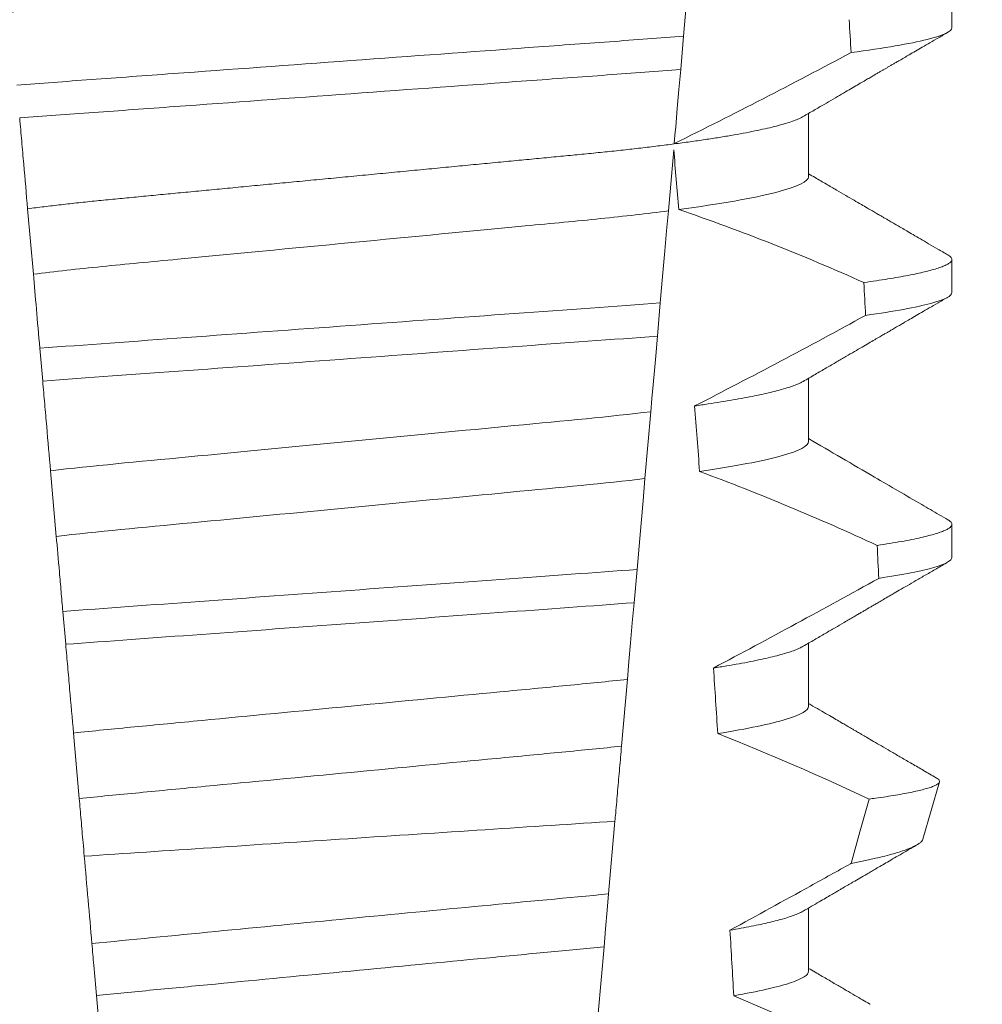
# Model space of a CAD drawing. Extents: x -48 to 60, y -10 to 55.
# Drawn here: x 38 to 38, y 33 to 33 of the extents above; entities that cross this region are included whole.
import ezdxf

# ---------------------------------------------------------------- set-up
doc = ezdxf.new("R2010")
doc.units = 0
doc.header["$MEASUREMENT"] = 0
doc.layers.get('0').update_dxf_attribs({"linetype": 'CONTINUOUS', "lineweight": 15})
doc.layers.get('DEFPOINTS').update_dxf_attribs({"linetype": 'CONTINUOUS'})
doc.layers.add('Text', color=7, linetype='CONTINUOUS', lineweight=15)
doc.styles.add('ROMAND', font='romand.shx', dxfattribs={"oblique": 15})
doc.dimstyles.new('ROMAND', dxfattribs={"dimscale": 6, "dimtxt": 0.125, "dimasz": 0.125, "dimexe": 0.0625, "dimexo": 0.0625, "dimgap": 0.0625, "dimtad": 0, "dimtih": 1, "dimtoh": 1, "dimdec": 3, "dimzin": 0, "dimdsep": 46, "dimlunit": 4, "dimtxsty": 'ROMAND', "dimcen": 0, "dimadec": 0, "dimazin": 0, "dimtfac": 1, "dimtdec": 3, "dimtofl": 0, "dimtmove": 0, "dimatfit": 3, "dimfxl": 0, "dimtolj": 1, "dimtzin": 0, "dimarcsym": 0})

# ---------------------------------------------------------------- blocks, each defined once
blk = doc.blocks.new('*D31')
at = {"layer": 'DEFPOINTS', "color": 0}
for p in [(40.40941438296652, 39.1856871338138), (40.65941438296646, 39.1856871338138)]:
    blk.add_point(p, dxfattribs=at)
at = {"layer": 'Text', "color": 0, "lineweight": -2}
blk.add_line((38.90941438296652, 39.1856871338138), (39.65941438296652, 39.1856871338138), dxfattribs=at)
at = {"layer": 'Text', "color": 0}
blk.add_solid([(39.65941438296652, 39.3106871338138), (39.65941438296652, 39.0606871338138), (40.40941438296652, 39.1856871338138)], dxfattribs=at)
at = {"layer": 'Text', "color": 0, "insert": (31.55893343580485, 39.1856871338138), "char_height": 0.75, "attachment_point": 5, "style": 'ROMAND'}
blk.add_mtext('\\A1;MOGUL OR MEDIUM 4KV\\PBASED LAMP SOCKET\\PMOUNTED TO BALLAST\\PCANISTER', dxfattribs=at)
blk = doc.blocks.new('*D33')
at = {"layer": 'DEFPOINTS', "color": 0}
for p in [(38.11308241611309, 32.94637353195033), (39.63067167300014, 32.94667669097817)]:
    blk.add_point(p, dxfattribs=at)
at = {"layer": 'Text', "color": 0, "lineweight": -2}
blk.add_line((36.6130824460422, 32.94607388662099), (37.36308243107764, 32.94622370928566), dxfattribs=at)
at = {"layer": 'Text', "color": 0}
blk.add_solid([(37.36305746063353, 33.07122370679157), (37.36310740152176, 32.82122371177975), (38.11308241611309, 32.94637353195033)], dxfattribs=at)
at = {"layer": 'Text', "color": 0, "insert": (30.72945138351355, 32.94607388662099), "char_height": 0.75, "attachment_point": 5, "style": 'ROMAND'}
blk.add_mtext('\\A1;#10-24x \\A1;{\\H0.7x;\\S3/4;}" S.S.\\PHEX WASHER HEAD\\PTHREAD-CUTTING\\PSCREWS\\P(3 @ 120%%D)', dxfattribs=at)

msp = doc.modelspace()

# ---------------------------------------------------------------- linework, layer by layer
at = {"color": 8}
for p, q in [((38.34235985048007, 33.00445728496901), (38.34129699693806, 32.99230880545944)), ((38.34129699693806, 32.99230880545944), (38.34083816932745, 32.98706439610812)), ((38.33973231544938, 32.97442444228214), (38.33889266765944, 32.96482719993561)), ((38.23898797758501, 32.95486135185176), (38.23808665259166, 32.96516353937936)), ((38.33762697646311, 32.95036027723752), (38.33716831385063, 32.94511777453083)), ((38.24045899974011, 32.93804749629466), (38.24000625414256, 32.94322238644993)), ((38.33612860587429, 32.93323384196189), (38.3352076690244, 32.9227074770268)), ((38.24259526211877, 32.9136299053372), (38.24169316255104, 32.92394096609551)), ((38.33395803305909, 32.90842406887315), (38.33349943002925, 32.90318218949257)), ((38.24408117993495, 32.89664577174928), (38.24362840683769, 32.90182099190072)), ((38.33244597679517, 32.89114114207392), (38.33152575952032, 32.88062306370965)), ((38.24620535162011, 32.87236641252657), (38.24530258747673, 32.88268502653087)), ((38.33049175772796, 32.86880436038639), (38.32949200678952, 32.85737717920206)), ((38.32876608393441, 32.84907982848965), (38.32784649915224, 32.83856893670894)), ((38.24981786567672, 32.83107516337027), (38.2489145286233, 32.84140037729823))]:
    msp.add_line(p, q, dxfattribs=at)
for p, q in [((38.38350437049989, 32.99364309002918), (38.38350437049989, 32.99885141979773)), ((38.36095162464319, 32.97020558773754), (38.36095162464319, 32.98015940929379)), ((38.38350437049989, 32.95197641521445), (38.38350437049989, 32.95718474498302)), ((38.36095162464319, 32.9285389129228), (38.36095162464319, 32.93849273447906)), ((38.38350437049989, 32.91030974039974), (38.38350437049989, 32.91551807016829)), ((38.36095162464319, 32.8868722381081), (38.36095162464319, 32.89682609633057)), ((38.37892600344615, 32.86599895282937), (38.38153207497506, 32.87498680222323)), ((38.36095162464319, 32.84520559995961), (38.36095162464319, 32.85515945818211))]:
    msp.add_line(p, q)
at = {"color": 8, "flags": 128}
for points in [[(38.34083816932745, 32.98706439610812), (38.34056386916625, 32.98392910236605), (38.34029997305142, 32.98091275391509), (38.34005172425559, 32.97807526339578), (38.33993342062372, 32.97672308569962), (38.33981977360465, 32.97542407405531)], [(38.33889266765944, 32.96482719993561), (38.33862037497504, 32.96171485926142), (38.33834147778366, 32.95852709612613), (38.33798740562828, 32.95447998626203), (38.33762697646311, 32.95036027723752)], [(38.33716831385063, 32.94511777453083), (38.33689739615032, 32.94202116367474), (38.33669583723123, 32.9397173136508), (38.33649976908198, 32.93747627290055), (38.3363102137741, 32.93530962795658), (38.33612860587429, 32.93323384196189)], [(38.3352076690244, 32.9227074770268), (38.33490309171334, 32.9192261639529), (38.33459255613785, 32.91567668833396), (38.33427725853407, 32.91207283667718), (38.33395803305909, 32.90842406887315)], [(38.33349943002925, 32.90318218949257), (38.33322106908166, 32.90000051295355), (38.33294918889247, 32.89689297555715), (38.33269251602742, 32.8939591628184), (38.33244597679517, 32.89114114207392)], [(38.3676387498103, 32.86217576370909), (38.3690332770167, 32.86713171972956), (38.3704857552196, 32.87229674666555)], [(38.32949200678952, 32.85737717920206), (38.32926666522881, 32.85480152232144), (38.32901257275059, 32.85189718924177), (38.32876608393441, 32.84907982848965)], [(38.3603907640459, 32.8364712609674), (38.35480450614786, 32.83895488557899), (38.34918024368933, 32.84135527781977)]]:
    msp.add_lwpolyline(points, dxfattribs=at)
at = {"color": 8}
for centre, radius, start, end in [((37.94193007359813, 33.78295137991741), 0.9002313941894059, 296.2306664763745, 298.221662409558), ((38.22990764446173, 32.6421995614398), 0.3412731381620608, 65.82839047936282, 71.08434819874607), ((37.79535368632507, 34.00063092263933), 1.198899093412106, 297.1818232302178, 298.6362478672028), ((38.21154934153473, 32.56709488059708), 0.38046424597756, 65.09900368617478, 69.65832991045033), ((37.57038224485616, 34.35362267981198), 1.653855834321895, 297.967250952899, 298.9922432430968), ((38.18887991505794, 32.48521423647877), 0.4275670133128972, 64.86564062287262, 68.34396514593834)]:
    msp.add_arc(centre, radius, start, end, dxfattribs=at)
for major_axis, start_param, end_param in [((1.235122351621704e-16, -1.085854955342278), 2.157167155992079, 2.162892662517323), ((9.376931223006126e-18, -0.8280759048621152), 2.340298003140142, 2.356194490192346), ((1.235122351621704e-16, -1.085854955342278), 2.112104350515008, 2.117668822703205), ((9.376931223006126e-18, -0.8280759048621152), 2.273142525225058, 2.289559704354007), ((1.235122351621704e-16, -1.085854955342278), 2.068223225280414, 2.073649726921745), ((9.376931223006126e-18, -0.8280759048621152), 2.209580940003565, 2.225179160376471), ((9.376931223006126e-18, -0.8280759048621152), 2.148867994267365, 2.16381186318579)]:
    msp.add_ellipse((38.28850437245542, 32.38888635969478), major_axis=major_axis, ratio=0.08748866352592417, start_param=start_param, end_param=end_param, dxfattribs=at)
for points, knots in [([(38.36095162464319, 33.01187226255225), (38.36093598864899, 33.01177661558093), (38.36090453222432, 33.01158419342288), (38.3606481826866, 33.01128472901185), (38.3602332055808, 33.0109759739661), (38.35964088047307, 33.01065796928164), (38.35887753070391, 33.0103339900249), (38.35794450603514, 33.01000501431984), (38.35684579984785, 33.00967236486902), (38.35557713446205, 33.00933506043778), (38.35413138793614, 33.00899203293061), (38.35250858395018, 33.00864448544324), (38.35071027176251, 33.00829372964994), (38.3487540791251, 33.00794327293853), (38.34664791550405, 33.00759469856295), (38.34440084661246, 33.0072490465369), (38.34202284472413, 33.00690781602326), (38.33952653077752, 33.0065723330044), (38.33692367491624, 33.00624376750046), (38.33422646899341, 33.00592322226312), (38.3314452556876, 33.00561142766993), (38.32859244770232, 33.00530909787453), (38.32569198949859, 33.00501860601732), (38.32273386966035, 33.00473710056302), (38.31970483939968, 33.00444620702014), (38.31657509898874, 33.00414632255054), (38.31332924032576, 33.00383517306314), (38.30997453392131, 33.00351359397392), (38.30651975613326, 33.00318248781245), (38.30299859818179, 33.00284489010836), (38.2994233034732, 33.00250225291033), (38.2958068236337, 33.0021555407816), (38.29216257912948, 33.00180625078336), (38.28850703496629, 33.00145580279884), (38.28485413237847, 33.00110572051067), (38.28121777705285, 33.00075710479094), (38.27760898885073, 33.00041121283355), (38.27404113656972, 33.00006923057363), (38.27054777512849, 32.99973435280786), (38.26713988815969, 32.99940768117473), (38.26382716182475, 32.99909015238568), (38.26059886789618, 32.9987806841638), (38.25744307045677, 32.99847831852198), (38.2543688047836, 32.99818308064066), (38.25136629258803, 32.99789738199617), (38.24844141725264, 32.99760463850212), (38.24558186841922, 32.99730176287316), (38.2427941463737, 32.99698935015188), (38.2400907546707, 32.99666808481312), (38.23748592417802, 32.99633932934113), (38.23499134043705, 32.99600407980581), (38.23261811536868, 32.99566363079121), (38.23037520322565, 32.99531874454728), (38.22827253047213, 32.99497093870947), (38.22633072052132, 32.99462333464076), (38.22455436529206, 32.99427750242056), (38.22294668133317, 32.99393454617338), (38.22150204953032, 32.99359375597435), (38.22021629125821, 32.99325395674514), (38.21909432849186, 32.99291647929316), (38.21814838673818, 32.9925828709582), (38.21741251405605, 32.99227673788208), (38.21707303681423, 32.99208486950469), (38.21692242526088, 32.9919997457002)], [0, 0, 0, 0, 0.01582876140684359, 0.03184423287854787, 0.04803088218818796, 0.06437202057926666, 0.0808498210377352, 0.0971482977345161, 0.1135418806350517, 0.1300112843840226, 0.146536645549321, 0.1634358022412731, 0.1803502612997386, 0.1972580740730331, 0.2141373096283149, 0.230966312076593, 0.2477237995877425, 0.2643890181442258, 0.2809059864131275, 0.2972920613179992, 0.3135291729388346, 0.329600259661291, 0.3454893459572909, 0.3609930078453775, 0.37666162426835, 0.3925007418640841, 0.4084949249207997, 0.4249581883138953, 0.4415472081438407, 0.4582425474098742, 0.4750239070955845, 0.491870413600012, 0.508760614854725, 0.5256727613905229, 0.5425480142181818, 0.5594014915076003, 0.5762115333682123, 0.5929568772583897, 0.6096167380413462, 0.6258764499114304, 0.6420159469841301, 0.6580177515315478, 0.673865309722618, 0.6898611533839814, 0.7056835634689863, 0.7216055231176228, 0.7377103952161449, 0.7539821163767993, 0.7704035681655209, 0.7869565036388799, 0.8035852799430979, 0.820305921219909, 0.8370978991052147, 0.8539400135294192, 0.8708107795047264, 0.8873871354516236, 0.903949443753127, 0.9204771573027528, 0.9369499697268939, 0.9536816582079635, 0.9703149179026994, 0.986829996902518, 1, 1, 1, 1]), ([(38.38350437128132, 32.99364308309525), (38.38350437132219, 32.99308318728545), (38.3822444694736, 32.99245543908795), (38.37693135971729, 32.99112641182744), (38.3728751462087, 32.99042611377531), (38.36763503299311, 32.98973523007449)], [0, 0, 0, 0, 0.5, 0.5, 1, 1, 1, 1]), ([(38.34129699580087, 32.9923088057334), (38.33754422413345, 32.99201284343967), (38.33370966418026, 32.99173923018775), (38.32555236324596, 32.99114293625981), (38.32126592177092, 32.99082959989467), (38.30794757603429, 32.98985603660982), (38.29844865247567, 32.98916167085262), (38.27941232421308, 32.98777012638898), (38.26989349261494, 32.98707430536574), (38.25652154912719, 32.98609682411661), (38.25221341523347, 32.98578190204837), (38.24400719000816, 32.98518203178337), (38.24015141540012, 32.98490765096095), (38.23638499864403, 32.98461352834623)], [0, 0, 0, 0, 0.1249999999999999, 0.1249999999999999, 0.2499999999999998, 0.2499999999999998, 0.4999999999999999, 0.4999999999999999, 0.7499999999999999, 0.7499999999999999, 0.875, 0.875, 1, 1, 1, 1]), ([(38.34083817052301, 32.98706440880959), (38.33711399433433, 32.98677267182502), (38.3333057991335, 32.98650137462006), (38.32520587541008, 32.98590927493267), (38.32095370612812, 32.98559844384481), (38.30775133062299, 32.98463335791605), (38.29834766052254, 32.98394595513095), (38.2795033803887, 32.98256844927322), (38.27008044097816, 32.9818796379128), (38.25682607902876, 32.98091075180538), (38.25255285687673, 32.98059838176503), (38.24440539526547, 32.98000280708585), (38.24057477458889, 32.97973034392932), (38.23683758682922, 32.9794404217176)], [0, 0, 0, 0, 0.1250000000000002, 0.1250000000000002, 0.2500000000000003, 0.2500000000000003, 0.5000000000000003, 0.5000000000000003, 0.7500000000000002, 0.7500000000000002, 0.8750000000000002, 0.8750000000000002, 1, 1, 1, 1]), ([(38.36008647089822, 32.97966166504993), (38.35993765379594, 32.97957738888256), (38.35960076856408, 32.97938660841622), (38.35887427640098, 32.97908389208224), (38.35794537884631, 32.9787550790944), (38.35684556470999, 32.97842233110261), (38.35557719872803, 32.97808503917445), (38.35413136971216, 32.97774206148584), (38.35250858738716, 32.97739452160944), (38.35071027323259, 32.97704368408439), (38.34875407634031, 32.97669332850221), (38.34664791872346, 32.97634464919638), (38.34440084341377, 32.9759990978021), (38.34202284626831, 32.97565778741732), (38.33952653241313, 32.97532230574625), (38.33692367160997, 32.97499381312379), (38.3342264707194, 32.97467319417377), (38.33144525713219, 32.97436140423015), (38.32859244620623, 32.97405912779591), (38.32569198796288, 32.97376863657642), (38.32273387109508, 32.97348707747175), (38.31970484154944, 32.97319617744317), (38.31657509451459, 32.97289637400134), (38.31332924532195, 32.97258512322806), (38.30997452865365, 32.97226365122854), (38.30651976154219, 32.97193243674415), (38.30299859272067, 32.97159494640225), (38.29942330874776, 32.97125220619141), (38.29580682051083, 32.97090558071783), (38.29216258057717, 32.97055626582666), (38.28852418942968, 32.97020747572004), (38.28490555583541, 32.96986064878062), (38.28132004187903, 32.96951691547112), (38.27776095362053, 32.96917579825107), (38.27424111973117, 32.96883838211578), (38.27079331284808, 32.96850789187469), (38.26742811116041, 32.96818531212976), (38.26415484763295, 32.96787157025729), (38.26096273170911, 32.96756551996098), (38.25783973404303, 32.96726637258799), (38.25479553955829, 32.96697394664362), (38.25182332196819, 32.96669120094806), (38.24892873654541, 32.96640466899318), (38.24609793524336, 32.96610760015371), (38.24333695110731, 32.96580128646967), (38.24064707890743, 32.96548650950773), (38.23894243209314, 32.96527148672145), (38.23808665259166, 32.96516353937936)], [0, 0, 0, 0, 0.01781499360514451, 0.04032875360884865, 0.06259750201990888, 0.08499621636958259, 0.1074985038771288, 0.130077224623715, 0.1531666872608272, 0.1762770796424989, 0.1993783471843413, 0.2224406133016989, 0.2454342018206785, 0.2683301222345932, 0.2910999531920444, 0.3136672074367971, 0.3360556627721957, 0.3582405675540088, 0.3801986111552805, 0.4019080059527178, 0.4230908112871652, 0.4444989762073567, 0.4661400782602056, 0.4879930881469806, 0.5104869651883862, 0.533152706337951, 0.5559636700433199, 0.5788922072735864, 0.6019097116902172, 0.6249869384366694, 0.648094149208769, 0.6708259499424042, 0.6935292275345405, 0.7161756246004112, 0.7387372946747853, 0.7611869607761277, 0.7831012207265108, 0.8048578773241405, 0.8264339223715675, 0.8478075486615465, 0.8693874577195029, 0.8907212268699035, 0.9121272464156314, 0.9337795721841528, 0.9556574900862659, 0.9777388426095012, 1, 1, 1, 1]), ([(38.23808665235565, 32.96516353742105), (38.23788567780373, 32.96746068706106), (38.23767987845896, 32.9698129843356), (38.23747125248362, 32.97219759014557), (38.23736691318051, 32.97339019383735), (38.23726184185678, 32.97459116456314), (38.23715618987727, 32.97579877221487), (38.23705053397394, 32.97700642471575), (38.23694429549251, 32.97822073611526), (38.23683758682922, 32.9794404217176)], [4.079828428701823e-18, 4.079828428701823e-18, 4.079828428701823e-18, 4.079828428701823e-18, 0.0003959996580702896, 0.0003959996580702896, 0.0003959996580702896, 0.000594043136475668, 0.000594043136475668, 0.000594043136475668, 0.000792093723141494, 0.000792093723141494, 0.000792093723141494, 0.000792093723141494]), ([(38.36095162666983, 32.97020558338711), (38.3609516267138, 32.96947327704915), (38.35928195184708, 32.96862302322764), (38.35231343094817, 32.96683850447123), (38.34701974416861, 32.96590868028589), (38.34054015478115, 32.96504286006321)], [0, 0, 0, 0, 0.5, 0.5, 1, 1, 1, 1]), ([(38.33889266565497, 32.96482718641251), (38.33555944724593, 32.96439958735481), (38.33196045349509, 32.9639897621277), (38.3244721274303, 32.96322346003863), (38.32057964257301, 32.96286349750601), (38.3079867546811, 32.96165640401118), (38.29857811306006, 32.96075453700551), (38.27965949459418, 32.95894108948839), (38.27020114729176, 32.95803445793585), (38.25748355602964, 32.95681541097743), (38.25353676530109, 32.95644870705259), (38.24600005990071, 32.95569163721014), (38.24236624602104, 32.9552858360605), (38.23898797763128, 32.95486134237898)], [0, 0, 0, 0, 0.1250000000000002, 0.1250000000000002, 0.2500000000000002, 0.2500000000000002, 0.5000000000000002, 0.5000000000000002, 0.7500000000000002, 0.7500000000000002, 0.8750000000000001, 0.8750000000000001, 1, 1, 1, 1]), ([(38.38286135460267, 32.957902376684), (38.38288325690341, 32.95789107371185), (38.38305891143101, 32.95780042486821), (38.38326244818195, 32.95763462603033), (38.38346408943964, 32.95740603904027), (38.38352797325682, 32.95717374869876), (38.38344847258251, 32.95692965815813), (38.38319396188935, 32.95666554506978), (38.38276468403645, 32.95639398269095), (38.38215669499571, 32.95611489543684), (38.38136745570064, 32.95582920853253), (38.3803952484388, 32.95553747694142), (38.37927177243743, 32.95524881896112), (38.37801472412953, 32.95496438846446), (38.37664144611897, 32.95468512936286), (38.37511807663968, 32.95440345848492), (38.37344401554428, 32.95412007387712), (38.37163515995822, 32.953835633281), (38.37031120397931, 32.95364584733677), (38.369649104895, 32.95355093700597)], [0, 0, 0, 0, 0.007979432666480605, 0.063994348930538, 0.1195328818877193, 0.1745637096108926, 0.2378807676825198, 0.3018628457545842, 0.3664617293199366, 0.4316260169096808, 0.4973010944175836, 0.5634297434244734, 0.6299519564732503, 0.6912240892670232, 0.7527254348861753, 0.8144053810456131, 0.8762125524037401, 0.9380949540546824, 0.9999999999999999, 0.9999999999999999, 0.9999999999999999, 0.9999999999999999]), ([(38.38350437128132, 32.95197641690898), (38.38350437127208, 32.95145868268766), (38.38243042209952, 32.95088313479472), (38.37789906611043, 32.94966439162756), (38.3744388540192, 32.9490218196769), (38.36992273879495, 32.94838122027629)], [0, 0, 0, 0, 0.5, 0.5, 1, 1, 1, 1]), ([(38.33762697565756, 32.95036028354291), (38.33059784537217, 32.94983455057725), (38.32290200225621, 32.94928253026966), (38.30639094528958, 32.948075581661), (38.29764878253324, 32.94743653467587), (38.28013685147168, 32.94615642275618), (38.27137940273018, 32.9455162583745), (38.25481258546024, 32.94430523372024), (38.24705369405247, 32.94374484264451), (38.24000625446568, 32.94322238490288)], [0, 0, 0, 0, 0.25, 0.25, 0.5, 0.5, 0.75, 0.75, 1, 1, 1, 1]), ([(38.33716831399757, 32.94511775678008), (38.33020158353214, 32.94460006931102), (38.32255196441859, 32.94404860943946), (38.30619832796317, 32.9428531681781), (38.29754998799562, 32.94222097958398), (38.28022684856732, 32.94095466822229), (38.27156372816371, 32.94032139918691), (38.25515607252846, 32.9391220091551), (38.2474430859442, 32.9385619716645), (38.24045899749491, 32.93804750839904)], [0, 0, 0, 0, 0.25, 0.25, 0.5, 0.5, 0.75, 0.75, 1, 1, 1, 1]), ([(38.24169316033699, 32.92394096256403), (38.24149253504693, 32.9262341201226), (38.24128855225995, 32.92856565404672), (38.24108255027595, 32.93092026749828), (38.24097953526841, 32.93209773442236), (38.2408759993324, 32.93328115558633), (38.24077204545601, 32.93446935383058), (38.24066808943773, 32.93565757655652), (38.24056371434033, 32.93685058937898), (38.24045899749491, 32.93804750839904)], [1.517883041479706e-18, 1.517883041479706e-18, 1.517883041479706e-18, 1.517883041479706e-18, 0.0003833809065450214, 0.0003833809065450214, 0.0003833809065450214, 0.0005750941751456839, 0.0005750941751456839, 0.0005750941751456839, 0.0007668112666801322, 0.0007668112666801322, 0.0007668112666801322, 0.0007668112666801322]), ([(38.36008175011948, 32.93799433024283), (38.36000668102555, 32.93794848082062), (38.35977413579791, 32.93780645080837), (38.35923410934969, 32.93756422474785), (38.35846976324881, 32.93726801646274), (38.35756024027425, 32.93696805942677), (38.35651110979579, 32.93666377948604), (38.35531299016442, 32.93635385784255), (38.35396550436151, 32.93603918842417), (38.35246850084197, 32.93572055839793), (38.35083502473579, 32.93540131393398), (38.34907088177862, 32.93508221087022), (38.34717917376643, 32.93476447658144), (38.34517697758362, 32.93444880971403), (38.34374460407456, 32.93424057445792), (38.34302966481737, 32.93413663818824)], [0, 0, 0, 0, 0.03766893020484097, 0.1166888994234582, 0.1948374841344719, 0.2734476702636992, 0.3524440214628485, 0.4317488204854203, 0.5129070455348628, 0.5942175592447808, 0.6755929250242166, 0.7569459327038186, 0.838189041751047, 0.919235446926711, 1, 1, 1, 1]), ([(38.33612860591636, 32.9332338390323), (38.32965406460572, 32.93245467769255), (38.3225936051527, 32.93180654663131), (38.3066770294959, 32.93028086045827), (38.29788536558739, 32.92943813396029), (38.28022645287221, 32.92774543576057), (38.27139613745909, 32.92689900431579), (38.2553474332497, 32.92536065293699), (38.24823406341854, 32.92471414084632), (38.24169316033699, 32.92394096256403)], [0, 0, 0, 0, 0.25, 0.25, 0.5, 0.5, 0.75, 0.75, 1, 1, 1, 1]), ([(38.36095162666983, 32.92853891717611), (38.36095162663055, 32.92787013399702), (38.35956786524339, 32.92710358026933), (38.35376161694923, 32.92548717062978), (38.34933915859098, 32.92464000585996), (38.34380543511394, 32.92383199300558)], [0, 0, 0, 0, 0.5, 0.5, 1, 1, 1, 1]), ([(38.33520766741252, 32.92270746376563), (38.32881026193907, 32.92195302286335), (38.32187365624669, 32.92132086926374), (38.30625194790376, 32.91982344764919), (38.29766170414938, 32.91900002831569), (38.28041271563534, 32.91734662347271), (38.27178690981746, 32.91651979533133), (38.25604280348965, 32.91501064123632), (38.24905243910497, 32.91437846601598), (38.2425952617814, 32.91362989587201)], [0, 0, 0, 0, 0.25, 0.25, 0.4999999999999999, 0.4999999999999999, 0.7499999999999999, 0.7499999999999999, 1, 1, 1, 1]), ([(38.38286106127272, 32.91623588520049), (38.38288306430057, 32.91622452031866), (38.38305883369129, 32.91613373288847), (38.38326245316451, 32.91596797666365), (38.38346409434682, 32.91573936563329), (38.38352610823613, 32.9155137338672), (38.38345699982501, 32.91528336815419), (38.38324134786383, 32.91504097482753), (38.38287790948569, 32.9147921641365), (38.38236344106714, 32.91453684525045), (38.38169573546038, 32.91427574864737), (38.38087317068771, 32.91400934539247), (38.37986211667199, 32.91372898274717), (38.3786437210759, 32.9134350378133), (38.3772009596717, 32.91312771337191), (38.37556960951032, 32.91281715257473), (38.3737684989644, 32.91250426843645), (38.37241945005273, 32.91229475026991), (38.37174441566388, 32.91218991198993)], [0, 0, 0, 0, 0.008585652401859725, 0.06858578296894485, 0.1280756376574086, 0.1870216661231129, 0.2494783801662806, 0.3125430653924688, 0.3761756789874379, 0.4403336830914012, 0.5049720371216064, 0.5700435320355143, 0.6354989345238413, 0.7078810876260848, 0.7805954546196159, 0.8535695581654272, 0.9267294291865598, 1, 1, 1, 1]), ([(38.24362840537641, 32.90182101054488), (38.24353592048838, 32.90287811765209), (38.24344451333481, 32.90392290619825), (38.24335454198753, 32.90495128340361), (38.24326456935127, 32.90597967534181), (38.24317608254252, 32.90699108419405), (38.24308945485988, 32.90798124313731), (38.24291596323162, 32.9099642615224), (38.2427497115783, 32.91186452661556), (38.24259526178143, 32.91362989587201)], [2.893015483153227e-16, 2.893015483153227e-16, 2.893015483153227e-16, 2.893015483153227e-16, 0.0001911605621934762, 0.0001911605621934762, 0.0001911605621934762, 0.000382325897535369, 0.000382325897535369, 0.000382325897535369, 0.0007652536629868961, 0.0007652536629868961, 0.0007652536629868961, 0.0007652536629868961]), ([(38.38350437128132, 32.91030975072267), (38.38350437122951, 32.90983305595772), (38.38259643838622, 32.909307508861), (38.37876642783881, 32.90819524530257), (38.37584200880606, 32.90760891344668), (38.37199163168775, 32.90701925698112)], [0, 0, 0, 0, 0.5, 0.5, 1, 1, 1, 1]), ([(38.33395803092422, 32.90842405334807), (38.32735382417336, 32.90794128969669), (38.32011026972027, 32.90741179010216), (38.30486194231163, 32.90629714628575), (38.29686266717017, 32.90571240395086), (38.28084472940226, 32.90454150206723), (38.27283400320484, 32.90395592266684), (38.25754328973794, 32.90283818045434), (38.25026892583325, 32.90230642870692), (38.24362840537658, 32.90182101054488)], [0, 0, 0, 0, 0.2499999999999999, 0.2499999999999999, 0.4999999999999999, 0.4999999999999999, 0.7499999999999999, 0.7499999999999999, 1, 1, 1, 1]), ([(38.33349942787113, 32.90318219646413), (38.32694226071301, 32.90270287137945), (38.31976480986803, 32.90217820392003), (38.3046740634242, 32.90107507917999), (38.29676600866382, 32.90049700500158), (38.28093137676758, 32.89933950267), (38.27301229759631, 32.89876062261361), (38.25788067432141, 32.89765450980111), (38.25067348717887, 32.89712766863575), (38.24408117983317, 32.89664577482391)], [0, 0, 0, 0, 0.25, 0.25, 0.5, 0.5, 0.75, 0.75, 1, 1, 1, 1]), ([(38.24530258772548, 32.88268501873058), (38.24510259377418, 32.88497096005413), (38.24490029443986, 32.88728325202645), (38.24469657284168, 32.88961180054874), (38.24459470455726, 32.89077616036776), (38.24449249395504, 32.89194443289684), (38.24438993050053, 32.89311673854611), (38.24428736561582, 32.89428906054307), (38.24418442176515, 32.8954657141404), (38.24408117983306, 32.89664577482391)], [3.586926857144862e-16, 3.586926857144862e-16, 3.586926857144862e-16, 3.586926857144862e-16, 0.0003730546569025719, 0.0003730546569025719, 0.0003730546569025719, 0.0005595940596736955, 0.0005595940596736955, 0.0005595940596736955, 0.0007461360693610619, 0.0007461360693610619, 0.0007461360693610619, 0.0007461360693610619]), ([(38.36008138804034, 32.8963277287606), (38.35999425662628, 32.89627520721235), (38.35974459048252, 32.8961247120947), (38.35916989185394, 32.8958702041504), (38.35836699528961, 32.89556459673271), (38.35740437428491, 32.89525323029652), (38.35627417211039, 32.8949323911289), (38.35496725001268, 32.89460261325461), (38.35347865170233, 32.89426521010539), (38.35183333825636, 32.89392599125055), (38.35003345078441, 32.89358652588537), (38.34809800340885, 32.89324766630823), (38.34668935114824, 32.89302320911152), (38.34598574313198, 32.89291109493873)], [0, 0, 0, 0, 0.04865573085231364, 0.1394180138718041, 0.2308194401184733, 0.3227684039271846, 0.4151700415709332, 0.512349804809071, 0.6098033470383845, 0.7074137934370639, 0.8050624016725126, 0.902630577684112, 0.9999999999999999, 0.9999999999999999, 0.9999999999999999, 0.9999999999999999]), ([(38.33244597498417, 32.8911411748655), (38.32937997413292, 32.89080006284117), (38.32621356748437, 32.89048687260875), (38.31957586205685, 32.8898506141817), (38.31605004804753, 32.88951264665663), (38.30500523568777, 32.88845394421558), (38.29700862134801, 32.88768742733454), (38.28096456998158, 32.88614952195483), (38.27294025858835, 32.88538035016786), (38.26182255846926, 32.88431466105776), (38.25826743983414, 32.88397388453258), (38.25156448438237, 32.88333137155293), (38.24839018482429, 32.88302340036579), (38.24530258772548, 32.88268501873058)], [0, 0, 0, 0, 0.125, 0.125, 0.2499999999999999, 0.2499999999999999, 0.5, 0.5, 0.75, 0.75, 0.875, 0.875, 1, 1, 1, 1]), ([(38.36095162666983, 32.88687225096511), (38.36095162656174, 32.88626323782829), (38.35981030808959, 32.88557359678951), (38.35500502420574, 32.88411525242945), (38.3513391444959, 32.88334813687497), (38.34666654871553, 32.88260189488064)], [0, 0, 0, 0, 0.5, 0.5, 1, 1, 1, 1]), ([(38.3315257611405, 32.88062308250254), (38.32850909617964, 32.88029367588167), (38.32541136055907, 32.87999331038422), (38.31887723074588, 32.87936698021598), (38.31541628780563, 32.87903523091869), (38.30459798855328, 32.87799824093157), (38.29679613505222, 32.87725039288516), (38.28114648179387, 32.87575029260584), (38.2733191550452, 32.87500000281678), (38.2624334123846, 32.87395654802985), (38.25894530536441, 32.87362219491489), (38.25235048534584, 32.87299004727628), (38.24924130652165, 32.87269315047094), (38.24620535015161, 32.87236639698305)], [0, 0, 0, 0, 0.1250000000000001, 0.1250000000000001, 0.2500000000000002, 0.2500000000000002, 0.5000000000000002, 0.5000000000000002, 0.7500000000000002, 0.7500000000000002, 0.8750000000000001, 0.8750000000000001, 1, 1, 1, 1]), ([(38.33152575952032, 32.88062306370965), (38.33142504704001, 32.87947192046271), (38.33122361603152, 32.87716956484137), (38.33091566729085, 32.87364972559403), (38.33067124329993, 32.87085580948342), (38.33052917395163, 32.86923201302399), (38.33049175772796, 32.86880436038639)], [0, 0, 0, 0, 0.2978088010986412, 0.595635485950437, 0.8935041704413712, 1, 1, 1, 1]), ([(38.3704857552196, 32.87229674666555), (38.37081311697413, 32.87234169381925), (38.37173834467352, 32.87246872866992), (38.37315080717848, 32.87267711028549), (38.37468080929135, 32.87292181872307), (38.37606414461028, 32.87316527402639), (38.3773090173806, 32.87340898221801), (38.37840508277536, 32.87365170067842), (38.37934923597093, 32.87389372961222), (38.3801300555143, 32.87413270879266), (38.38073778303588, 32.87436546709075), (38.38117593347285, 32.87459117014738), (38.38145119175154, 32.87481026380313), (38.38156839032605, 32.87502420200751), (38.38152031778365, 32.87524103735579), (38.38135458129027, 32.87544034342456), (38.38113255180427, 32.87556864947767), (38.38104351562497, 32.87562010156613)], [0, 0, 0, 0, 0.0379693645463578, 0.1073134149624923, 0.1766575506333157, 0.2464833589239217, 0.3163092457562777, 0.3876550641339742, 0.4590008535709049, 0.5308721988115469, 0.6027435135311595, 0.6720659457518442, 0.7413883248648574, 0.8111900201615174, 0.8809922236999975, 0.9522766191975124, 1, 1, 1, 1]), ([(38.24699747549333, 32.86331236289662), (38.24693447377221, 32.86403247586414), (38.24687201097696, 32.86474642888096), (38.24681016631517, 32.86545331659993), (38.24670472414077, 32.86665852616808), (38.24660105623367, 32.86784345576835), (38.24650002645895, 32.86899823137786), (38.24639895117211, 32.87015352719284), (38.24630043472057, 32.87127957538662), (38.24620535015161, 32.87236639698305)], [5.501178752426604e-05, 5.501178752426604e-05, 5.501178752426604e-05, 5.501178752426604e-05, 0.0001848862968742153, 0.0001848862968742153, 0.0001848862968742153, 0.0004063211081011186, 0.0004063211081011186, 0.0004063211081011186, 0.0006278608548725079, 0.0006278608548725079, 0.0006278608548725079, 0.0006278608548725079]), ([(38.24699747549336, 32.86331236289662), (38.2533495452672, 32.86373767037834), (38.26004391578677, 32.86418413013028), (38.27413317490071, 32.86511931111086), (38.28130485203344, 32.86559319418647), (38.29572366396293, 32.86654156205607), (38.30305831256443, 32.86702173642551), (38.31711494750688, 32.86793798458054), (38.32398254013223, 32.86838359968031), (38.33049175569674, 32.86880434619913)], [0, 0, 0, 0, 0.2499999999999999, 0.2499999999999999, 0.4999999999999999, 0.4999999999999999, 0.7499999999999999, 0.7499999999999999, 1, 1, 1, 1]), ([(38.37892268515121, 32.86599990615169), (38.37887957251716, 32.86589847140262), (38.37879317996352, 32.86569520831755), (38.37845382512448, 32.86538112284502), (38.37796555624864, 32.86505971438605), (38.37731136791051, 32.8647314544648), (38.37648983218641, 32.86439424679928), (38.37549813632087, 32.86404943517205), (38.37433168374461, 32.86369656881395), (38.37299825885528, 32.86333886364444), (38.37172557221508, 32.86303154473852), (38.3705935900506, 32.86277759501148), (38.36965783499313, 32.86257760364209), (38.36867788185363, 32.862377101354), (38.36798512731973, 32.86224287628873), (38.3676387498103, 32.86217576370909)], [0, 0, 0, 0, 0.087209935559633, 0.1747582629269194, 0.2623067385253918, 0.3504936550526134, 0.4386806355652413, 0.5288845377058418, 0.6190884386167705, 0.7099895237517517, 0.8008906745726531, 0.8506101697216486, 0.900329830516268, 0.950164880370174, 1, 1, 1, 1]), ([(38.34858192394192, 32.85166839188769), (38.35280517761534, 32.8539792938253), (38.35914014719158, 32.8574456954674), (38.36547878137158, 32.86097269107826), (38.3676102235044, 32.86215987495014), (38.3676387498103, 32.86217576370909)], [0, 0, 0, 0, 0.6636563499465813, 0.995498521072142, 0.9999999999999999, 0.9999999999999999, 0.9999999999999999, 0.9999999999999999]), ([(38.32949200506921, 32.85737714423685), (38.32312584416648, 32.85678086217733), (38.31649920229647, 32.85615671848207), (38.30273833672719, 32.85485190255785), (38.29559064953803, 32.85416978238807), (38.28155209602961, 32.85282076839998), (38.27447223479662, 32.85213573160836), (38.26086825861297, 32.85081057473498), (38.25437673007441, 32.85017377873895), (38.24820027921204, 32.8495642534818)], [0, 0, 0, 0, 0.2500000000000001, 0.2500000000000001, 0.5000000000000001, 0.5000000000000001, 0.7500000000000002, 0.7500000000000002, 1, 1, 1, 1]), ([(38.3600822313639, 32.85466123727709), (38.35996726473913, 32.85459394417721), (38.35967814599913, 32.8544247150963), (38.35903256425105, 32.85414681400046), (38.35816607549889, 32.85382851591062), (38.35715827976649, 32.85351330130432), (38.35603341335072, 32.85320302393113), (38.35480550476852, 32.85289868249383), (38.35344543490085, 32.85259216217587), (38.35195344958073, 32.85228431161745), (38.35034438510134, 32.85197605690267), (38.34916930035935, 32.85177092757949), (38.34858192394192, 32.85166839188769)], [0, 0, 0, 0, 0.07092348828591216, 0.1783588028685333, 0.286557175114691, 0.3954014605833767, 0.495640089883596, 0.5962226443883715, 0.6970503986311519, 0.7980232519558002, 0.8990401505249003, 1, 1, 1, 1]), ([(38.24891452663628, 32.84140036806572), (38.24877583103238, 32.84298566607255), (38.24863638795448, 32.84457950774633), (38.24849638547347, 32.84617974342653), (38.24839802332774, 32.84730402789707), (38.24829929295949, 32.84843252116998), (38.24820027921204, 32.8495642534818)], [1.40009084684932e-17, 1.40009084684932e-17, 1.40009084684932e-17, 1.40009084684932e-17, 0.0002537998881220641, 0.0002537998881220641, 0.0002537998881220641, 0.0004321132009489671, 0.0004321132009489671, 0.0004321132009489671, 0.0004321132009489671]), ([(38.32876608492309, 32.84907983899895), (38.32591066578233, 32.84878453330192), (38.32299329932125, 32.84851152708306), (38.31678801180622, 32.84791671815144), (38.31352753493245, 32.84760418456439), (38.30339695478584, 32.84663311601373), (38.2961716115643, 32.84594052946206), (38.28168715288781, 32.84455211911533), (38.27444204504935, 32.84385763802281), (38.26425822846453, 32.84288146648397), (38.26097620252064, 32.84256686730699), (38.25472230121154, 32.84196739849155), (38.25178344850458, 32.84169326862168), (38.24891452663628, 32.84140036806572)], [0, 0, 0, 0, 0.1250000000000001, 0.1250000000000001, 0.2500000000000003, 0.2500000000000003, 0.5, 0.5, 0.7499999999999998, 0.7499999999999998, 0.875, 0.875, 1, 1, 1, 1]), ([(38.36095162666983, 32.84520558500508), (38.3609516267838, 32.84465345723508), (38.36001785400227, 32.84403539064489), (38.35607943764528, 32.84272674046274), (38.35307250549231, 32.84203706193237), (38.3491802422363, 32.84135526580836)], [0, 0, 0, 0, 0.5, 0.5, 1, 1, 1, 1])]:
    msp.add_open_spline(points, degree=3, knots=knots, dxfattribs=at)
for points, knots in [([(38.36009988615974, 32.97966192171363), (38.36066982647195, 32.97999485735222), (38.36176570468253, 32.98063502423297), (38.36334384916272, 32.98155621098793), (38.36478998401553, 32.98240003468398), (38.36610397788304, 32.98316644244368), (38.3672856595558, 32.98385546335972), (38.3683349273969, 32.9844670604564), (38.36925162838254, 32.98500132591833), (38.37003573961213, 32.98545815905298), (38.37068991808268, 32.98583927118086), (38.37124554682832, 32.98616290747118), (38.37174148701972, 32.9864517355639), (38.37219243416389, 32.98671439293015), (38.37260788038837, 32.98695628457453), (38.37299753126224, 32.98718315269279), (38.37339524157586, 32.98741468621226), (38.37381149117785, 32.98765705999178), (38.37425073745338, 32.98791272832337), (38.37474030133664, 32.9881976746595), (38.37531626397761, 32.98853289984136), (38.37601297743574, 32.98893831673082), (38.37683907597999, 32.98941903379882), (38.3777946925927, 32.98997492019335), (38.3788797967094, 32.99060611434588), (38.3800944971549, 32.99131253470183), (38.38143886502839, 32.99209415813236), (38.38237835256446, 32.99264025338069), (38.38286970533944, 32.99292586165684)], [0, 0, 0, 0, 0.07514587063574361, 0.1444900816432994, 0.2080284950890364, 0.2657559508091827, 0.3176674199356683, 0.3637587901109273, 0.4040263846078945, 0.4384668272801829, 0.4670773107646338, 0.4902221542427331, 0.511671040527862, 0.5324149606128346, 0.5496338978576464, 0.5664003790296873, 0.5837455802108531, 0.6020250885088553, 0.6212372996550296, 0.6416073777891081, 0.6665168417362619, 0.6971053014560592, 0.7333752543675394, 0.7753269083177339, 0.8229635231060615, 0.8762866067514672, 0.9352977908268256, 1, 1, 1, 1]), ([(38.38286948534197, 32.95790208335406), (38.38233773978585, 32.95821117867057), (38.38132429842661, 32.95880027617046), (38.37987922614541, 32.95964050400455), (38.37858427603022, 32.96039360711875), (38.37743936480821, 32.96105958246388), (38.37644444117645, 32.96163845482575), (38.37559937849288, 32.96213014210663), (38.37490419726687, 32.96253477346845), (38.37435569041922, 32.96285402013554), (38.37393152982749, 32.96310093464517), (38.37360597834909, 32.96329040570727), (38.37335365008933, 32.96343736109831), (38.3731443294328, 32.96355918346951), (38.3729261755331, 32.96368622981636), (38.37262275896076, 32.96386288419008), (38.37219676816214, 32.96411094551637), (38.37163600682273, 32.96443747969387), (38.3709556282153, 32.96483376806803), (38.37015565571609, 32.96529977520042), (38.36919524570122, 32.96585939439565), (38.36806508628167, 32.9665179891427), (38.36675603559281, 32.96728115026779), (38.36529977946289, 32.96813037852461), (38.36369658307667, 32.96906577426118), (38.36223077236544, 32.96992126261198), (38.36129959791371, 32.9704651710159), (38.36095162464319, 32.97066842571842)], [0, 0, 0, 0, 0.07274714475945994, 0.1386470736131517, 0.1977031138992654, 0.2499187929655363, 0.2952970045694085, 0.3338393775062429, 0.365549896017635, 0.3904286480646869, 0.4088986190235119, 0.4235957814177672, 0.4349775384427431, 0.4434337314404512, 0.4522391984335923, 0.4648379983446014, 0.4849640832546876, 0.5105508036137409, 0.541597114121922, 0.5781011977247256, 0.6200597098192605, 0.6730731426947267, 0.7328133211492831, 0.7992738187082328, 0.872450050527351, 0.9523354909609842, 1, 1, 1, 1]), ([(38.36009905658601, 32.93799480690397), (38.36072925811395, 32.93836292010694), (38.36194365359695, 32.93907227257766), (38.36369656974462, 32.94009542986554), (38.36531147048647, 32.94103758289903), (38.36678816692772, 32.94189872517789), (38.36812642805573, 32.94267893737602), (38.36932618863055, 32.94337808963779), (38.37038724462649, 32.94399630695624), (38.37130975736407, 32.94453364900475), (38.37209768592386, 32.94499250204437), (38.37272948586137, 32.94536045110196), (38.37322290963995, 32.94564771379292), (38.37359371506962, 32.94586360009195), (38.37389384372601, 32.94603829384592), (38.37416950826177, 32.94619880539771), (38.37446513395948, 32.94637083670646), (38.37482513278518, 32.94658037774217), (38.37529947416998, 32.94685646180456), (38.37592051055667, 32.94721788927409), (38.37670986514929, 32.94767717586076), (38.37765002619351, 32.94822408595915), (38.37874098006377, 32.94885874283729), (38.37998292386139, 32.94958094187957), (38.38137581976936, 32.9503908635822), (38.38235479887332, 32.95095991886804), (38.38286945784229, 32.95125907684341)], [0, 0, 0, 0, 0.08308722002700007, 0.1601086957393482, 0.2310577119711334, 0.2959285835414657, 0.3547162240534856, 0.4074136954664798, 0.4540178099915305, 0.4945235702523597, 0.5289566574840084, 0.5578199984523967, 0.5777585248357436, 0.5939561699963241, 0.6066672751743037, 0.6172921888703072, 0.6302708562149872, 0.6456059423330984, 0.664713598700628, 0.692751824994846, 0.727406275756441, 0.7686785329021925, 0.8165721580327652, 0.871087911404619, 0.932229643786269, 1, 1, 1, 1]), ([(38.3828692195117, 32.91623559187055), (38.38195160910583, 32.91676899534143), (38.38058600597383, 32.91756281529571), (38.37673152415023, 32.91980439985495), (38.37034114067897, 32.92352258997197), (38.36440299194412, 32.92698817960333), (38.36095162464319, 32.9290024475623)], [0, 0, 0, 0, 0.1255345128873532, 0.1868225587575299, 0.5273654878199786, 1, 1, 1, 1]), ([(38.36009920783427, 32.89632824208799), (38.36069538034859, 32.89667648411672), (38.3618492990425, 32.89735052221359), (38.36352280581978, 32.89832731615483), (38.36508101747343, 32.89923647126828), (38.36633895487937, 32.89997011170517), (38.36731515812382, 32.90053932718716), (38.36801726575057, 32.90094860413255), (38.36863766680496, 32.9013102016231), (38.36916516816534, 32.90161760488671), (38.36959960694615, 32.9018707541408), (38.3699532960908, 32.90207678577751), (38.37029477806429, 32.9022757726202), (38.37068142055621, 32.902500975802), (38.3711581673695, 32.90277871388007), (38.37172537579609, 32.90310906579789), (38.37240445213401, 32.9035045501475), (38.37321688915169, 32.90397754331637), (38.37417249077272, 32.90453385870408), (38.37527133763179, 32.90517348331655), (38.37651354026407, 32.90589633465682), (38.37789917072159, 32.90670241726899), (38.37942828911481, 32.90759177207643), (38.3811009760269, 32.90856442369189), (38.38226396062355, 32.90924044065513), (38.38286939367636, 32.90959236536243)], [0, 0, 0, 0, 0.07859903998880542, 0.1521319741953136, 0.2205932087293758, 0.2839760940177434, 0.3179135423162004, 0.3492378541254557, 0.3764934039817474, 0.3996621017507423, 0.4187429449622755, 0.4337352314424532, 0.4462607298512992, 0.4637361631161568, 0.48467277329036, 0.509073410707335, 0.5384642501175794, 0.5741372085817348, 0.616096065976956, 0.6643430606948272, 0.7188795717782641, 0.7797093106088984, 0.8468365213722552, 0.9202652961081422, 0.9999999999999999, 0.9999999999999999, 0.9999999999999999, 0.9999999999999999]), ([(38.38104791557409, 32.87562765481211), (38.38095515335409, 32.87568157745513), (38.38021024066047, 32.87611459491906), (38.3788607337769, 32.87689941066792), (38.37704714475721, 32.87795438859006), (38.37537641254421, 32.87892650311007), (38.3738485495556, 32.8798158349634), (38.37246340931146, 32.88062230746029), (38.37122107907142, 32.8813457346151), (38.37028040428906, 32.88189383744161), (38.36961251066943, 32.88228291044187), (38.36918871452814, 32.8825299065971), (38.368821643998, 32.88274381643633), (38.36851131493076, 32.88292465953775), (38.36825769353523, 32.88307242025179), (38.36806080092596, 32.88318717227689), (38.36788586969472, 32.88328924854717), (38.36765729810118, 32.88342244436332), (38.36729963733499, 32.88363097752283), (38.36677203834908, 32.88393850267362), (38.36607458214895, 32.88434520230969), (38.36520731287426, 32.8848510320657), (38.36417034943086, 32.88545599789502), (38.36296388130897, 32.88616014398168), (38.36187203838189, 32.88679739194986), (38.36118256298361, 32.88720019478824), (38.36095162464319, 32.8873351127552)], [0, 0, 0, 0, 0.01384358488603883, 0.1111687722556803, 0.2013801360342612, 0.2844839188572301, 0.360488414997755, 0.4293974890324381, 0.4912165479137219, 0.5459188767128315, 0.5698346803627937, 0.5909273514658981, 0.6091955060186764, 0.6246397161687862, 0.6372599221212395, 0.6470580768485135, 0.6540350837144702, 0.6633825564338499, 0.6811820295290938, 0.7074401819295435, 0.7421559891646142, 0.7853252802511907, 0.836943526459849, 0.8970052019630589, 0.965502108136194, 0.9999999999999999, 0.9999999999999999, 0.9999999999999999, 0.9999999999999999]), ([(38.36009946449796, 32.85466167727201), (38.36054311589895, 32.85492085905501), (38.36137984837548, 32.85540967936457), (38.36255932148192, 32.85609821383549), (38.36358699380916, 32.85669807899812), (38.36446285835139, 32.85720910252745), (38.36517685123606, 32.85762564844772), (38.36573472469475, 32.85795109470182), (38.36614229412943, 32.85818874356356), (38.36642199214801, 32.85835186209842), (38.3666348809618, 32.85847603328666), (38.36688413976394, 32.85862133879222), (38.36721113302009, 32.85881195570086), (38.3675949385446, 32.85903577547244), (38.36819241535598, 32.85938396926734), (38.36903442150536, 32.85987471596268), (38.36997818908593, 32.86042463432047), (38.37082731547984, 32.8609192681442), (38.37158509282115, 32.86136069457048), (38.37243780403706, 32.86185725821683), (38.37340541525084, 32.8624206916039), (38.37448900599513, 32.86305142084241), (38.37577095316065, 32.86379749056253), (38.37694724820666, 32.86448202298389), (38.3777237811273, 32.86493365915949), (38.37797934522708, 32.86508229676333)], [0, 0, 0, 0, 0.07448342381120981, 0.140476733594026, 0.1979775040882244, 0.2469784084173851, 0.2874763790354627, 0.3178097920539838, 0.3406092126703577, 0.355873769678246, 0.364750942359285, 0.376339146546442, 0.3977010362255737, 0.4196228553581149, 0.44074781779904, 0.4979470766152104, 0.5608982961376779, 0.5990880312410662, 0.6403987498158115, 0.6880255084908646, 0.7421298071279009, 0.8027117395182557, 0.8697758611478417, 0.9571420426273265, 1, 1, 1, 1]), ([(38.37064699502163, 32.84001358666903), (38.37060360660307, 32.8400388618533), (38.37020345545282, 32.84027196309096), (38.36940000300929, 32.84074005047192), (38.36819021106736, 32.84144514126349), (38.36684090180246, 32.8422316602534), (38.36535230885035, 32.84309975222395), (38.36372460407274, 32.84404940073846), (38.36224215303865, 32.84491458589876), (38.36130251702819, 32.84546349360228), (38.36095162464319, 32.84566847460671)], [0, 0, 0, 0, 0.0134220526444866, 0.123785332200408, 0.2485501308223839, 0.3877034304699823, 0.5412347604814788, 0.7091317676605574, 0.8913798038431506, 0.9999999999999999, 0.9999999999999999, 0.9999999999999999, 0.9999999999999999])]:
    msp.add_open_spline(points, degree=3, knots=knots)
for points in [[(38.24000625446568, 32.94322238490288), (38.23963424634555, 32.94747445717319), (38.23928353172725, 32.95148314360414), (38.23898797763134, 32.95486134237898)], [(38.24820027921204, 32.8495642534818), (38.24779937230493, 32.85414664039875), (38.24739843636463, 32.85872935916628), (38.24699747549333, 32.86331236289662)]]:
    msp.add_open_spline(points, degree=3, dxfattribs=at)

# ---------------------------------------------------------------- dimensions: what is measured, and where the dimension line sits
at = {"layer": 'Text'}
for p1, p2, text, picture, middle in [((40.65941438296646, 39.1856871338138), (40.40941438296652, 39.1856871338138), 'MOGUL OR MEDIUM 4KV\\PBASED LAMP SOCKET\\PMOUNTED TO BALLAST\\PCANISTER', '*D31', (31.55893343580485, 39.1856871338138)), ((39.63067167300014, 32.94667669097817), (38.11308241611309, 32.94637353195033), '#10-24x \\A1;{\\H0.7x;\\S3/4;}" S.S.\\PHEX WASHER HEAD\\PTHREAD-CUTTING\\PSCREWS\\P(3 @ 120%%D)', '*D33', (30.72945138351355, 32.94607388662099))]:
    dim = msp.add_diameter_dim_2p(p1=p1, p2=p2, text=text, dimstyle='ROMAND', dxfattribs=at)
    dim.commit()
    dim.dimension.update_dxf_attribs({"geometry": picture, "text_midpoint": middle})

doc.saveas('drawing.dxf')
